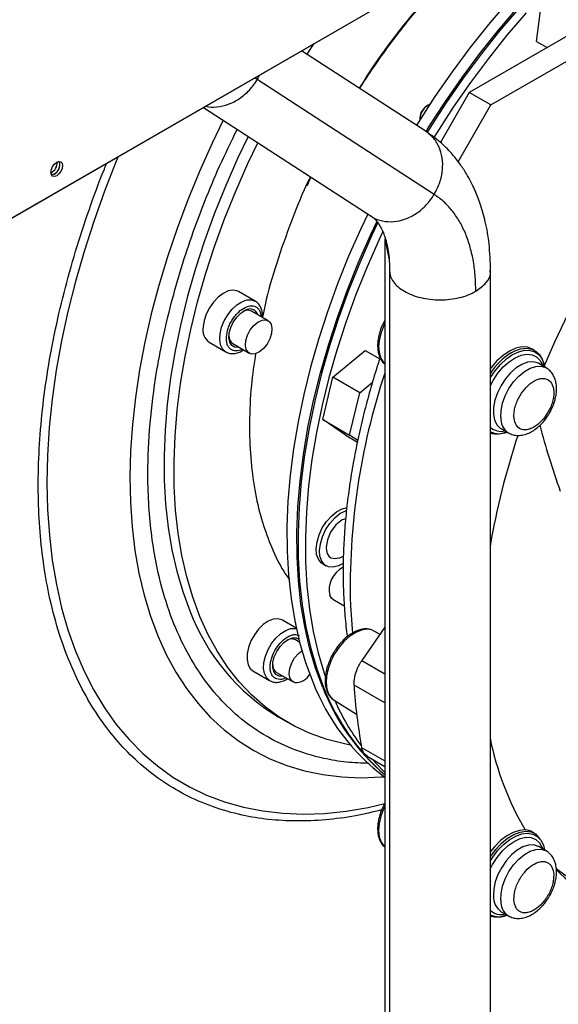
# Model space of a CAD drawing. Extents: x 5 to 297, y -3 to 205.
# Drawn here: x 94 to 98, y 62 to 69 of the extents above; entities that cross this region are included whole.
import ezdxf

# ---------------------------------------------------------------- set-up
doc = ezdxf.new("R2010")
doc.units = 0
doc.layers.get('0').update_dxf_attribs({"linetype": 'CONTINUOUS'})

msp = doc.modelspace()

# ---------------------------------------------------------------- linework, layer by layer
at = {"color": 7, "linetype": 'CONTINUOUS'}
for p, q in [((89.387, 64.5157), (117.5327, 80.7639)), ((89.4002, 64.5241), (117.5194, 80.757)), ((102.549, 71.1303), (97.1487, 68.0127)), ((97.3019, 67.9243), (102.7022, 71.0418)), ((97.6262, 68.3761), (97.663, 68.6659)), ((97.6262, 68.3761), (97.7022, 68.3323)), ((96.8414, 67.7364), (95.9584, 68.3093)), ((95.9974, 68.2842), (96.0465, 68.3609)), ((96.8997, 67.2895), (95.6438, 68.1044)), ((97.1487, 68.0127), (96.944, 67.6582)), ((97.3019, 67.9243), (97.1487, 68.0127)), ((95.2617, 67.9071), (96.4512, 67.1353)), ((96.8567, 67.9225), (96.8449, 67.9157)), ((97.0694, 67.5216), (97.3019, 67.9243)), ((96.7978, 67.834), (96.7978, 67.8204)), ((96.549, 66.9741), (96.5794, 66.826)), ((96.549, 66.9741), (96.549, 60.738)), ((95.6283, 66.5326), (95.5104, 66.6006)), ((95.7204, 66.3928), (95.6026, 66.4608)), ((95.3021, 66.2398), (95.42, 66.1717)), ((95.4692, 66.2299), (95.5871, 66.1618)), ((96.1796, 65.9908), (96.4095, 66.1821)), ((96.4095, 66.1821), (96.5128, 66.1224)), ((97.6135, 66.1815), (97.5967, 66.1912)), ((97.693, 66.0586), (97.6414, 66.0884)), ((96.1085, 65.6906), (96.1796, 65.9908)), ((96.3705, 65.8806), (96.1796, 65.9908)), ((96.3705, 65.8806), (96.4613, 65.9561)), ((96.2994, 65.5804), (96.3705, 65.8806)), ((96.2674, 65.5817), (96.1085, 65.6906)), ((96.1085, 65.6906), (96.2994, 65.5804)), ((96.2674, 65.5817), (96.3544, 65.5314)), ((96.3564, 65.5413), (96.2994, 65.5804)), ((97.3748, 65.6265), (97.4264, 65.5967)), ((96.1084, 64.6665), (96.132, 64.6529)), ((96.2013, 64.7036), (96.2185, 64.7093)), ((96.1791, 64.4153), (96.2614, 64.3678)), ((95.8218, 64.2669), (95.8186, 64.2686)), ((95.9206, 64.2098), (95.8218, 64.2669)), ((96.549, 64.218), (96.3866, 63.9803)), ((96.4564, 64.1975), (96.5138, 64.1665)), ((95.9447, 64.1093), (95.9139, 64.1271)), ((95.6134, 63.906), (95.7313, 63.838)), ((95.7806, 63.8961), (95.8984, 63.8281)), ((96.1859, 63.7007), (96.1889, 63.6987)), ((96.1889, 63.6987), (96.3487, 63.5995)), ((95.7929, 63.58), (95.8636, 63.5391)), ((96.424, 63.3009), (96.549, 63.2288)), ((97.6135, 62.7521), (97.5967, 62.7617)), ((97.6135, 62.7521), (97.6211, 62.7472)), ((97.693, 62.6292), (97.6414, 62.659)), ((97.3748, 62.1971), (97.4264, 62.1673))]:
    msp.add_line(p, q, dxfattribs=at)
at = {"color": 8, "linetype": 'CONTINUOUS'}
for p, q in [((95.6438, 68.1044), (95.6241, 68.1171)), ((95.6438, 68.1044), (95.6589, 68.1372)), ((97.2992, 65.9886), (97.3319, 66.0373)), ((96.3866, 63.9803), (96.549, 63.8865)), ((96.549, 63.6792), (96.3307, 63.8052)), ((96.3846, 63.3635), (96.549, 63.2686))]:
    msp.add_line(p, q, dxfattribs=at)
at = {"color": 7, "linetype": 'CONTINUOUS', "flags": 128}
for points in [[(99.8747, 68.7938), (99.7261, 68.6954), (99.5709, 68.5828), (99.4171, 68.4608), (99.2652, 68.33), (99.1156, 68.1906), (98.9688, 68.0433), (98.8253, 67.8883), (98.6856, 67.7263), (98.5501, 67.5577), (98.4192, 67.3831), (98.2934, 67.2031), (98.173, 67.0181), (98.0585, 66.8289), (97.9502, 66.636), (97.8484, 66.44), (97.7535, 66.2415), (97.6792, 66.073)], [(97.4206, 68.6551), (97.285, 68.496), (97.1534, 68.3307), (97.0264, 68.1597), (96.9041, 67.9836), (96.7871, 67.8029), (96.7733, 67.7807)], [(96.8417, 67.7361), (96.8578, 67.7621), (96.9748, 67.9428), (97.0971, 68.1189), (97.2241, 68.2898), (97.3557, 68.4552), (97.4913, 68.6143)], [(97.4995, 68.6096), (97.3639, 68.4504), (97.2324, 68.2851), (97.1053, 68.1141), (96.9831, 67.938), (96.8661, 67.7573), (96.8493, 67.7303)], [(97.5514, 68.5796), (97.4158, 68.4205), (97.2842, 68.2551), (97.1572, 68.0842), (97.0349, 67.9081), (96.9179, 67.7274), (96.8973, 67.6941)], [(95.5783, 67.7007), (95.506, 67.5486), (95.4201, 67.3534), (95.3413, 67.1569), (95.2697, 66.96), (95.2058, 66.763), (95.1495, 66.5667), (95.1011, 66.3716), (95.0608, 66.1784), (95.0287, 65.9875), (95.0048, 65.7997), (94.9893, 65.6154), (94.9821, 65.4352), (94.9834, 65.2597), (94.993, 65.0894), (95.0111, 64.9248), (95.0374, 64.7664), (95.0721, 64.6147), (95.1148, 64.4702), (95.1655, 64.3333)], [(95.2363, 64.2925), (95.1855, 64.4294), (95.1428, 64.5739), (95.1082, 64.7256), (95.0818, 64.884), (95.0638, 65.0485), (95.0541, 65.2189), (95.0528, 65.3944), (95.06, 65.5745), (95.0755, 65.7588), (95.0994, 65.9467), (95.1315, 66.1375), (95.1718, 66.3308), (95.2202, 66.5259), (95.2765, 66.7222), (95.3405, 66.9191), (95.412, 67.1161), (95.4908, 67.3125), (95.5768, 67.5078), (95.6471, 67.656)], [(94.2203, 67.4224), (94.2045, 67.4169), (94.1911, 67.4195), (94.1822, 67.4298), (94.179, 67.4462), (94.1822, 67.4662), (94.1911, 67.4868), (94.2045, 67.5049), (94.2203, 67.5176), (94.2361, 67.5231), (94.2494, 67.5205), (94.2584, 67.5102), (94.2615, 67.4938), (94.2584, 67.4738), (94.2494, 67.4532), (94.2361, 67.4351), (94.2203, 67.4224)], [(94.2014, 67.4332), (94.1856, 67.4278), (94.1833, 67.4276)], [(96.4273, 67.1497), (96.3781, 67.0452), (96.2922, 66.8499), (96.2134, 66.6535), (96.1418, 66.4565), (96.0779, 66.2596), (96.0216, 66.0632), (95.9732, 65.8682), (95.9329, 65.6749), (95.9008, 65.4841), (95.8769, 65.2962), (95.8614, 65.1119), (95.8542, 64.9317), (95.8555, 64.7562), (95.8651, 64.5859), (95.8832, 64.4213), (95.9095, 64.2629), (95.9442, 64.1113), (95.9869, 63.9668), (96.0376, 63.8298)], [(96.1084, 63.789), (96.0576, 63.9259), (96.0149, 64.0704), (95.9803, 64.2221), (95.9539, 64.3805), (95.9359, 64.5451), (95.9262, 64.7154), (95.9249, 64.8909), (95.9321, 65.0711), (95.9476, 65.2554), (95.9715, 65.4432), (96.0036, 65.6341), (96.0439, 65.8273), (96.0923, 66.0224), (96.1486, 66.2187), (96.2126, 66.4157), (96.2841, 66.6127), (96.3629, 66.8091), (96.4489, 67.0044), (96.4913, 67.0949)], [(96.4976, 67.0861), (96.4571, 66.9996), (96.3712, 66.8043), (96.2923, 66.6079), (96.2208, 66.4109), (96.1568, 66.214), (96.1005, 66.0177), (96.0522, 65.8226), (96.0119, 65.6293), (95.9797, 65.4385), (95.9559, 65.2506), (95.9403, 65.0663), (95.9332, 64.8861), (95.9344, 64.7106), (95.9441, 64.5403), (95.9621, 64.3757), (95.9885, 64.2174), (96.0231, 64.0657), (96.0659, 63.9212), (96.1166, 63.7842)], [(96.5332, 67.0218), (96.509, 66.9697), (96.423, 66.7744), (96.3442, 66.578), (96.2727, 66.381), (96.2087, 66.184), (96.1524, 65.9877), (96.104, 65.7926), (96.0637, 65.5994), (96.0316, 65.4085), (96.0077, 65.2207), (95.9922, 65.0364), (95.985, 64.8562), (95.9863, 64.6807), (95.996, 64.5104), (96.014, 64.3458), (96.0404, 64.1874), (96.075, 64.0358), (96.1177, 63.8912), (96.1254, 63.8686)], [(95.5104, 66.6006), (95.4996, 66.6057), (95.4697, 66.6103), (95.436, 66.6039), (95.4006, 66.5869), (95.3655, 66.5601), (95.3328, 66.5253), (95.3044, 66.4843), (95.2819, 66.4395), (95.2666, 66.3937), (95.2595, 66.3494)], [(95.5154, 66.2032), (95.5095, 66.2022), (95.4832, 66.2041), (95.4621, 66.2168), (95.4479, 66.2394), (95.4418, 66.27), (95.4443, 66.3062), (95.4552, 66.345), (95.4735, 66.3833), (95.4979, 66.4179), (95.5263, 66.4461), (95.5564, 66.4656)], [(95.5596, 66.2173), (95.5627, 66.2529), (95.5747, 66.291), (95.5944, 66.3277), (95.62, 66.3594), (95.6488, 66.3832), (95.6782, 66.3966), (95.7051, 66.3983), (95.727, 66.3881), (95.7418, 66.3671), (95.7479, 66.3374)], [(95.7479, 66.3374), (95.7448, 66.3017), (95.7328, 66.2637), (95.7131, 66.2269), (95.6875, 66.1952), (95.6587, 66.1714), (95.6294, 66.1581), (95.6024, 66.1564), (95.5805, 66.1665), (95.5657, 66.1875), (95.5596, 66.2173)], [(97.5967, 66.1912), (97.5622, 66.2042), (97.5223, 66.2062), (97.4789, 66.197), (97.4337, 66.1768), (97.3884, 66.1463), (97.3446, 66.1068), (97.304, 66.0597), (97.298, 66.0517)], [(97.4502, 66.1669), (97.4681, 66.1762), (97.5122, 66.1921), (97.5539, 66.1971), (97.5917, 66.1912), (97.6243, 66.1745), (97.6504, 66.1476), (97.6692, 66.1115), (97.68, 66.0674), (97.6802, 66.0661)], [(96.1084, 64.6665), (96.0983, 64.6735), (96.0776, 64.6989), (96.0652, 64.7336), (96.0619, 64.7758), (96.0678, 64.823), (96.0826, 64.8724), (96.1055, 64.9212), (96.135, 64.9665), (96.1696, 65.0057), (96.2071, 65.0365), (96.2454, 65.0571), (96.2824, 65.0663)], [(96.1831, 64.6429), (96.1497, 64.6455), (96.1219, 64.6599), (96.1012, 64.6853), (96.0888, 64.72), (96.0855, 64.7622), (96.0914, 64.8094), (96.1062, 64.8588), (96.1291, 64.9076), (96.1586, 64.9529), (96.1932, 64.9921), (96.2307, 65.0229), (96.269, 65.0435), (96.2775, 65.0466)], [(96.2713, 64.9865), (96.2467, 64.9783), (96.2242, 64.9632), (96.202, 64.9429), (96.1817, 64.9186), (96.1644, 64.8919), (96.1412, 64.8381), (96.1326, 64.7857), (96.1344, 64.7608), (96.1409, 64.739), (96.1518, 64.7218), (96.1663, 64.7101), (96.2013, 64.7036), (96.2013, 64.7036)], [(96.2543, 64.6701), (96.22, 64.6521), (96.1831, 64.6429)], [(96.1791, 64.4153), (96.1725, 64.42), (96.1577, 64.441)], [(96.3057, 63.3796), (96.2626, 63.3879), (96.1389, 63.4197), (96.0203, 63.4622), (95.9071, 63.5151), (95.7998, 63.5785), (95.6986, 63.652), (95.6039, 63.7355), (95.5159, 63.8287), (95.4349, 63.9313), (95.3611, 64.0431), (95.2949, 64.1636), (95.2363, 64.2925)], [(95.8186, 64.2686), (95.79, 64.2764), (95.7572, 64.2732), (95.7221, 64.2591), (95.6867, 64.235), (95.6531, 64.2022), (95.6233, 64.1627), (95.599, 64.1188), (95.5815, 64.073), (95.572, 64.028), (95.5709, 63.9864), (95.5783, 63.9506), (95.5939, 63.9227), (95.6134, 63.906)], [(95.7818, 64.0442), (95.8054, 64.0796), (95.8334, 64.1089), (95.8634, 64.1297), (95.8931, 64.1405), (95.92, 64.1402), (95.939, 64.1314)], [(95.8267, 63.8695), (95.8249, 63.8691), (95.798, 63.8694), (95.776, 63.8806), (95.7608, 63.9019), (95.7535, 63.9315), (95.7547, 63.9671), (95.7644, 64.0057), (95.7818, 64.0442)], [(95.9102, 63.8234), (95.8892, 63.8351), (95.8756, 63.8575), (95.8708, 63.8883), (95.8752, 63.9246), (95.8884, 63.9626), (95.9091, 63.9989), (95.9353, 64.0297), (95.961, 64.05)], [(96.4542, 63.2835), (96.5361, 63.1974), (96.549, 63.185)], [(96.549, 62.9451), (96.5408, 62.9277), (96.521, 62.8746), (96.509, 62.8222), (96.5052, 62.7727), (96.5098, 62.7282), (96.5227, 62.6905), (96.5433, 62.6612), (96.549, 62.6558)], [(97.5459, 62.777), (97.5043, 62.7742), (97.46, 62.7603), (97.4146, 62.7357), (97.3697, 62.7013), (97.3271, 62.6584), (97.2991, 62.6238)], [(97.6561, 62.7051), (97.6742, 62.6696), (97.6833, 62.6348)], [(97.7629, 62.5052), (97.8369, 62.4515), (97.9115, 62.4051)]]:
    msp.add_lwpolyline(points, dxfattribs=at)
at = {"color": 8, "linetype": 'CONTINUOUS', "flags": 128}
for points in [[(95.4015, 67.8156), (95.3234, 67.6538), (95.2333, 67.4531), (95.1501, 67.2511), (95.0741, 67.0483), (95.0055, 66.8454), (94.9444, 66.6429), (94.8911, 66.4414), (94.8456, 66.2414), (94.8081, 66.0435), (94.7788, 65.8483), (94.7576, 65.6562), (94.7447, 65.4679), (94.74, 65.2838), (94.7437, 65.1045), (94.7556, 64.9304), (94.7758, 64.7621), (94.8042, 64.6), (94.8407, 64.4445), (94.8853, 64.2962), (94.9377, 64.1553), (94.9979, 64.0224), (95.0656, 63.8977), (95.1408, 63.7817), (95.2231, 63.6746), (95.3123, 63.5768), (95.4083, 63.4885), (95.5107, 63.4099), (95.6193, 63.3413), (95.7337, 63.2829), (95.8536, 63.2349), (95.9788, 63.1973), (96.1087, 63.1703), (96.2432, 63.1539), (96.3817, 63.1482), (96.524, 63.1533), (96.545, 63.1549)], [(94.6555, 67.5579), (94.6421, 67.5254), (94.5587, 67.3119), (94.4826, 67.098), (94.414, 66.8842), (94.353, 66.6711), (94.2998, 66.4591), (94.2547, 66.2489), (94.2175, 66.041), (94.1886, 65.8359), (94.1678, 65.634), (94.1554, 65.436), (94.1513, 65.2424), (94.1555, 65.0535), (94.168, 64.8699), (94.1888, 64.6921), (94.2179, 64.5204), (94.2551, 64.3554), (94.3003, 64.1975), (94.3536, 64.047), (94.4146, 63.9043), (94.4833, 63.7698), (94.5595, 63.6439), (94.643, 63.5268), (94.7336, 63.4188), (94.831, 63.3203), (94.9351, 63.2314), (95.0455, 63.1524), (95.1619, 63.0836), (95.2842, 63.0249), (95.4119, 62.9767), (95.5448, 62.939), (95.6824, 62.912), (95.8246, 62.8956), (95.9708, 62.89), (96.1207, 62.8951), (96.2741, 62.911), (96.4303, 62.9376), (96.5483, 62.9643)], [(95.4191, 66.1722), (95.4191, 66.1722), (95.3974, 66.1922), (95.3831, 66.2215), (95.377, 66.2583), (95.3794, 66.3006), (95.3903, 66.3459), (95.4089, 66.3916), (95.4342, 66.435), (95.4647, 66.4736), (95.4987, 66.5051), (95.5342, 66.5277), (95.5691, 66.5401), (95.6013, 66.5416), (95.629, 66.5321)], [(96.549, 66.3746), (96.547, 66.3705), (96.5251, 66.317), (96.511, 66.2635), (96.5053, 66.2126), (96.5082, 66.1662), (96.5196, 66.1266), (96.5391, 66.0952), (96.549, 66.0853)], [(97.3319, 66.0373), (97.3706, 66.0829), (97.4125, 66.1216), (97.456, 66.1517), (97.4995, 66.1723), (97.5415, 66.1825), (97.5804, 66.1821), (97.6149, 66.171), (97.6436, 66.1496), (97.6656, 66.1187), (97.6801, 66.0795), (97.6833, 66.0643)], [(97.3517, 66.0198), (97.3899, 66.0645), (97.4313, 66.1017), (97.4741, 66.1298), (97.5166, 66.1478), (97.5571, 66.1548), (97.594, 66.1507), (97.6256, 66.1355), (97.6508, 66.1098), (97.6685, 66.0749), (97.6693, 66.0723)], [(97.3714, 65.7076), (97.3737, 65.7559), (97.3847, 65.8076), (97.4038, 65.8602), (97.4303, 65.9113), (97.4628, 65.9585), (97.4998, 65.9996), (97.5397, 66.0326), (97.5805, 66.0561), (97.6203, 66.0688), (97.6572, 66.0703), (97.6896, 66.0605), (97.6931, 66.0586)], [(97.6414, 66.0884), (97.633, 66.0927), (97.5997, 66.1007), (97.5621, 66.0973), (97.522, 66.0827), (97.4813, 66.0575), (97.4418, 66.0231), (97.4054, 65.9808)], [(97.2991, 65.9333), (97.3183, 65.9694), (97.3517, 66.0198)], [(97.4054, 65.9808), (97.3738, 65.9328), (97.3485, 65.8813), (97.3306, 65.8287), (97.3211, 65.7774), (97.3203, 65.7298), (97.3282, 65.6882), (97.3446, 65.6546), (97.3687, 65.6304), (97.3748, 65.6265)], [(96.3054, 64.3716), (96.3176, 64.2022), (96.3203, 64.1751)], [(95.7305, 63.8385), (95.7304, 63.8385), (95.7088, 63.8585), (95.6945, 63.8877), (95.6883, 63.9246), (95.6908, 63.9669), (95.7016, 64.0122), (95.7202, 64.0579), (95.7455, 64.1013), (95.7761, 64.1398), (95.8101, 64.1713), (95.8455, 64.1939), (95.8804, 64.2064), (95.9127, 64.2079), (95.9214, 64.2062)], [(96.4564, 64.1975), (96.4215, 64.2024), (96.3828, 64.1964), (96.3421, 64.1798), (96.3011, 64.1533), (96.2613, 64.1179), (96.2247, 64.0752), (96.1926, 64.0269), (96.1664, 63.9752), (96.1472, 63.9221), (96.1358, 63.8698), (96.1328, 63.8207), (96.1381, 63.7767), (96.1517, 63.7397), (96.1729, 63.7112), (96.1859, 63.7007)], [(97.2969, 62.5868), (97.299, 62.5899), (97.336, 62.6396), (97.377, 62.683), (97.4205, 62.7186), (97.465, 62.7452), (97.5087, 62.7617), (97.5503, 62.7677), (97.5882, 62.7628), (97.6135, 62.7521)], [(97.297, 62.4993), (97.3133, 62.5312), (97.3458, 62.5823), (97.3833, 62.628), (97.4242, 62.6666), (97.4669, 62.6963), (97.5096, 62.7161), (97.5506, 62.725), (97.5882, 62.7227), (97.6208, 62.7093), (97.6471, 62.6853), (97.6661, 62.6518), (97.6693, 62.6429)], [(97.2974, 62.5562), (97.315, 62.5841), (97.3518, 62.6326), (97.3923, 62.6747), (97.4352, 62.709), (97.4789, 62.7343), (97.5218, 62.7495), (97.5624, 62.7541), (97.5991, 62.7481), (97.6307, 62.7315), (97.6561, 62.7051)], [(97.6414, 62.659), (97.638, 62.6608), (97.6056, 62.6707), (97.5686, 62.6692), (97.5288, 62.6564), (97.488, 62.633), (97.4482, 62.5999), (97.4112, 62.5588), (97.3787, 62.5117), (97.3522, 62.4605), (97.3331, 62.4079), (97.3221, 62.3562), (97.3198, 62.3079)], [(97.3714, 62.2781), (97.3737, 62.3264), (97.3847, 62.3781), (97.4038, 62.4307), (97.4303, 62.4818), (97.4628, 62.529), (97.4998, 62.5701), (97.5397, 62.6031), (97.5805, 62.6266), (97.6203, 62.6394), (97.6572, 62.6409), (97.6896, 62.631), (97.6931, 62.6292)]]:
    msp.add_lwpolyline(points, dxfattribs=at)
at = {"color": 7, "linetype": 'CONTINUOUS'}
for centre, radius, start, end in [((96.9193, 67.8176), 0.1216, 115.60206, 178.6835), ((96.8976, 67.8308), 0.0999, 121.83841, 178.16696), ((94.1402, 67.5162), 0.0835, 297.79067, 2.2147), ((94.1685, 67.4999), 0.0737, 281.52215, 18.48322), ((94.1675, 67.4998), 0.0747, 296.98809, 18.28484), ((95.5754, 66.4016), 0.0652, 65.35096, 121.23196), ((95.5907, 66.4151), 0.0611, 18.20365, 124.15278), ((95.367, 66.3281), 0.1096, 168.79199, 233.72215), ((95.5052, 66.2821), 0.0634, 177.93939, 235.48836), ((102.7007, 63.8565), 5.4849, 161.70316, 170.21642), ((97.3449, 65.7525), 0.1634, 252.96764, 294.82983), ((96.3395, 64.4792), 0.1857, 117.64004, 191.86115), ((96.569, 64.8642), 1.5005, 200.72183, 238.85488), ((95.8867, 64.0679), 0.0652, 65.35189, 121.24006), ((95.8165, 63.9484), 0.0634, 177.93349, 235.48778), ((95.9141, 63.942), 0.1187, 268.11693, 329.89054), ((97.466, 64.3755), 1.529, 200.90797, 233.15039), ((97.5841, 64.3661), 1.5845, 201.35812, 229.21495), ((97.5949, 64.3627), 1.5874, 201.37103, 228.78847), ((99.8363, 64.0089), 3.5116, 183.32504, 190.59094), ((97.7498, 64.3871), 1.7028, 203.95319, 216.61891), ((99.3309, 63.8346), 2.0748, 191.23055, 210.64679), ((97.538, 62.6583), 0.1189, 60.42969, 86.2103), ((98.7068, 63.4291), 1.326, 224.61206, 254.37177), ((97.3448, 62.3226), 0.1631, 253.4086, 294.91347)]:
    msp.add_arc(centre, radius, start, end, dxfattribs=at)
at = {"color": 8, "linetype": 'CONTINUOUS'}
for centre, radius, start, end in [((97.6886, 65.7711), 0.4621, 121.06066, 147.94311), ((101.0936, 64.5062), 4.7901, 161.57685, 181.61006), ((97.4967, 65.7006), 0.1254, 176.81482, 235.74015), ((97.3746, 65.7232), 0.1162, 228.3491, 283.999), ((97.3587, 65.7349), 0.1446, 245.17269, 293.63139), ((97.4449, 62.3009), 0.1253, 176.79497, 235.96921), ((97.4967, 62.2711), 0.1254, 176.81482, 235.74015), ((97.3732, 62.2883), 0.1113, 226.22898, 285.33552), ((97.3587, 62.304), 0.1434, 244.37671, 293.81928)]:
    msp.add_arc(centre, radius, start, end, dxfattribs=at)
at = {"color": 7, "linetype": 'CONTINUOUS'}
msp.add_ellipse((104.0148, 63.356), major_axis=(6.0824, -4.6079), ratio=0.496183, start_param=3.702799, end_param=3.7945, dxfattribs=at)
at = {"color": 8, "linetype": 'CONTINUOUS'}
for points, knots in [([(97.0398, 68.8943), (97.0337, 68.8884), (96.964, 68.8217), (96.8343, 68.6767), (96.6522, 68.4571), (96.4945, 68.2446), (96.4038, 68.1019), (96.367, 68.0442)], [0, 0, 0, 0, 0.024498, 0.279736, 0.543566, 0.815234, 1, 1, 1, 1]), ([(95.2768, 67.9166), (95.2771, 67.9165), (95.3014, 67.9072), (95.3576, 67.9094), (95.4395, 67.926), (95.5189, 67.9675), (95.5904, 68.0269), (95.626, 68.0786), (95.6438, 68.1044)], [0, 0, 0, 0, 0.002729, 0.202181, 0.401634, 0.601089, 0.800544, 1, 1, 1, 1]), ([(96.4369, 63.25), (96.3835, 63.252), (96.2735, 63.256), (96.0894, 63.2871), (95.8897, 63.3474), (95.6875, 63.4479), (95.5092, 63.5763), (95.3532, 63.7303), (95.2169, 63.9108), (95.0992, 64.1211), (95.0019, 64.3634), (94.9366, 64.6056), (94.8965, 64.8363), (94.8745, 65.0466), (94.864, 65.3047), (94.8745, 65.6153), (94.9122, 65.94), (94.9649, 66.2313), (95.0231, 66.484), (95.0939, 66.7377), (95.1764, 66.9907), (95.2703, 67.2413), (95.3758, 67.496), (95.4587, 67.6643), (95.5016, 67.7514)], [0, 0, 0, 0, 0.035456, 0.073167, 0.128577, 0.182614, 0.235093, 0.285862, 0.336632, 0.38911, 0.443148, 0.498557, 0.536266, 0.574285, 0.612592, 0.670654, 0.729026, 0.767946, 0.806774, 0.845489, 0.883794, 0.921813, 0.959524, 1, 1, 1, 1]), ([(96.8997, 67.2895), (96.9141, 67.3173), (96.9429, 67.3728), (96.9613, 67.4631), (96.9596, 67.5509), (96.9358, 67.6305), (96.896, 67.6951), (96.8578, 67.7225), (96.8404, 67.735)], [0, 0, 0, 0, 0.171315, 0.34263, 0.513944, 0.685257, 0.856569, 1, 1, 1, 1]), ([(96.526, 62.9191), (96.4642, 62.9043), (96.3291, 62.8719), (96.1272, 62.8464), (95.921, 62.8375), (95.7236, 62.849), (95.5239, 62.8813), (95.3252, 62.9382), (95.1315, 63.0227), (94.9549, 63.1292), (94.796, 63.2554), (94.6536, 63.4002), (94.5257, 63.5647), (94.4113, 63.7511), (94.3113, 63.9611), (94.2275, 64.1942), (94.1654, 64.4357), (94.1228, 64.6805), (94.0973, 64.9243), (94.0869, 65.1804), (94.092, 65.4476), (94.113, 65.7243), (94.1497, 66.0082), (94.202, 66.2977), (94.2696, 66.5906), (94.3514, 66.8847), (94.4481, 67.1779), (94.5236, 67.3872), (94.5704, 67.4979), (94.5764, 67.5123)], [0, 0, 0, 0, 0.031347, 0.06858, 0.105422, 0.141988, 0.178255, 0.220891, 0.26274, 0.303727, 0.343782, 0.382846, 0.421911, 0.461967, 0.502954, 0.544803, 0.587437, 0.623707, 0.660272, 0.697113, 0.734347, 0.771691, 0.809123, 0.846557, 0.883901, 0.921134, 0.957976, 0.994541, 1, 1, 1, 1]), ([(96.0207, 67.4146), (96.0175, 67.4081), (95.9662, 67.3051), (95.8838, 67.0998), (95.7788, 66.8025), (95.7116, 66.5732), (95.6864, 66.4465), (95.6806, 66.4171)], [0, 0, 0, 0, 0.019709, 0.315412, 0.612696, 0.909981, 1, 1, 1, 1]), ([(96.4522, 67.1366), (96.4554, 67.1339), (96.478, 67.1147), (96.5332, 67.0986), (96.6126, 67.0925), (96.6957, 67.1116), (96.7747, 67.1525), (96.8463, 67.2121), (96.8819, 67.2637), (96.8997, 67.2895)], [0, 0, 0, 0, 0.0264075, 0.1886712, 0.3509353, 0.5132002, 0.675466, 0.8377327, 1, 1, 1, 1]), ([(96.5829, 66.7477), (96.5842, 66.7341), (96.5869, 66.7071), (96.6082, 66.668), (96.6413, 66.632), (96.6862, 66.6005), (96.7409, 66.5746), (96.8032, 66.5553), (96.8709, 66.5435), (96.9412, 66.5395), (97.0116, 66.5435), (97.0791, 66.5554), (97.142, 66.5743), (97.1771, 66.5924), (97.1946, 66.6014)], [0, 0, 0, 0, 0.083332, 0.166665, 0.25, 0.333333, 0.416665, 0.5, 0.583333, 0.666665, 0.75, 0.833334, 0.916666, 1, 1, 1, 1]), ([(97.1946, 66.6014), (97.2205, 66.6202), (97.2723, 66.6578), (97.3029, 66.7121), (97.2967, 66.7417), (97.2955, 66.7475)], [0, 0, 0, 0, 0.446193, 0.892385, 1, 1, 1, 1]), ([(95.4244, 66.2791), (95.4273, 66.2985), (95.4318, 66.3284), (95.4495, 66.3704), (95.4671, 66.4018), (95.4882, 66.4306), (95.5181, 66.4623), (95.5581, 66.4904), (95.5969, 66.5003), (95.6243, 66.4962), (95.6428, 66.4865), (95.6569, 66.4703), (95.6676, 66.4501), (95.6683, 66.4317), (95.6686, 66.4227)], [0, 0, 0, 0, 0.127191, 0.19566, 0.265583, 0.335505, 0.403974, 0.531165, 0.658356, 0.726825, 0.796748, 0.86667, 0.935139, 1, 1, 1, 1]), ([(96.549, 60.8894), (96.5169, 60.8766), (96.3696, 60.8179), (96.1119, 60.7433), (95.7784, 60.6673), (95.4547, 60.6244), (95.1423, 60.6115), (94.8431, 60.6287), (94.559, 60.6747), (94.2913, 60.7483), (94.0408, 60.8477), (93.8086, 60.9711), (93.5951, 61.1163), (93.4004, 61.2812), (93.2226, 61.4656), (93.06, 61.6707), (92.9117, 61.8983), (92.7776, 62.1508), (92.6594, 62.4283), (92.5589, 62.7304), (92.4776, 63.0561), (92.4171, 63.4044), (92.3784, 63.7738), (92.3627, 64.162), (92.3705, 64.5669), (92.4023, 64.9862), (92.4576, 65.4164), (92.5383, 65.8552), (92.6114, 66.189), (92.6645, 66.3766), (92.6754, 66.4148)], [0, 0, 0, 0, 0.011038, 0.050549, 0.089967, 0.129269, 0.168156, 0.206753, 0.245037, 0.282541, 0.319592, 0.35617, 0.39169, 0.426641, 0.461006, 0.49537, 0.530321, 0.565843, 0.602419, 0.63947, 0.676976, 0.715258, 0.753855, 0.792743, 0.832044, 0.871462, 0.910975, 0.950486, 0.989904, 1, 1, 1, 1]), ([(95.5377, 66.1904), (95.5376, 66.1903), (95.5222, 66.1795), (95.4985, 66.1776), (95.471, 66.1807), (95.4526, 66.1906), (95.4383, 66.2066), (95.4253, 66.2338), (95.4247, 66.2612), (95.4244, 66.2791)], [0, 0, 0, 0, 0.000802, 0.240067, 0.368867, 0.500401, 0.631935, 0.760735, 1, 1, 1, 1]), ([(95.6318, 66.1608), (95.6208, 66.0849), (95.5964, 65.9165), (95.5855, 65.6688), (95.5934, 65.4205), (95.6228, 65.1928), (95.6691, 64.9855), (95.7146, 64.8635), (95.737, 64.8035)], [0, 0, 0, 0, 0.146888, 0.326088, 0.501649, 0.672864, 0.839139, 1, 1, 1, 1]), ([(95.737, 64.8035), (95.7624, 64.7451), (95.8016, 64.6553), (95.8537, 64.5802), (95.872, 64.554)], [0, 0, 0, 0, 0.649745, 1, 1, 1, 1]), ([(95.8483, 63.857), (95.8446, 63.8551), (95.8326, 63.8488), (95.8058, 63.8427), (95.7866, 63.8482), (95.7742, 63.8518)], [0, 0, 0, 0, 0.134223, 0.4371923, 1, 1, 1, 1])]:
    msp.add_open_spline(points, degree=3, knots=knots, dxfattribs=at)
at = {"color": 7, "linetype": 'CONTINUOUS'}
for points, knots in [([(96.3706, 68.0418), (96.3758, 68.0499), (96.4032, 68.0933), (96.4555, 68.172), (96.53, 68.2792), (96.6107, 68.3892), (96.6978, 68.501), (96.7637, 68.5824), (96.8011, 68.6251), (96.8069, 68.6318)], [0, 0, 0, 0, 0.038748, 0.207177, 0.38158, 0.568257, 0.762677, 0.963007, 1, 1, 1, 1]), ([(97.2996, 66.7477), (97.2975, 66.8118), (97.2938, 66.9321), (97.2659, 67.0898), (97.23, 67.2177), (97.1937, 67.31), (97.1599, 67.3803), (97.1257, 67.4416), (97.0802, 67.5107), (97.0192, 67.5866), (96.9403, 67.6662), (96.8757, 67.712), (96.8414, 67.7364)], [0, 0, 0, 0, 0.154416, 0.290061, 0.406331, 0.502753, 0.556407, 0.617008, 0.691564, 0.780211, 0.883031, 1, 1, 1, 1]), ([(95.9987, 67.3515), (96.0066, 67.3699), (96.0152, 67.3899), (96.0247, 67.4097), (96.0255, 67.4114)], [0, 0, 0, 0, 0.914295, 1, 1, 1, 1]), ([(96.4512, 67.1353), (96.4624, 67.1268), (96.4827, 67.1114), (96.5078, 67.0782), (96.5271, 67.0438), (96.5402, 67.0135), (96.5484, 66.9904), (96.5547, 66.9706), (96.5624, 66.9426), (96.5716, 66.8991), (96.5807, 66.834), (96.5821, 66.7787), (96.5829, 66.7476)], [0, 0, 0, 0, 0.187733, 0.33852, 0.451977, 0.536784, 0.582666, 0.619946, 0.669595, 0.749027, 0.858864, 1, 1, 1, 1]), ([(96.5829, 66.7476), (96.5829, 65.8067), (96.5829, 63.7273), (96.5829, 61.6492), (96.5829, 60.5115)], [0, 0, 0, 0, 0.452479, 1, 1, 1, 1]), ([(97.2996, 60.5115), (97.2996, 61.4519), (97.2996, 63.5302), (97.2996, 65.6093), (97.2996, 66.7476)], [0, 0, 0, 0, 0.4524793, 1, 1, 1, 1]), ([(95.6806, 66.4171), (95.6808, 66.4218), (95.6816, 66.4366), (95.6782, 66.46), (95.67, 66.4869), (95.6554, 66.5102), (95.6412, 66.5259), (95.6308, 66.5305), (95.6289, 66.5313)], [0, 0, 0, 0, 0.095177, 0.300893, 0.511693, 0.727252, 0.950856, 1, 1, 1, 1]), ([(96.549, 66.3965), (96.5423, 66.384), (96.5321, 66.3649), (96.52, 66.3339), (96.5103, 66.3043), (96.5023, 66.2698), (96.4978, 66.2348), (96.4975, 66.2002), (96.5017, 66.1672), (96.5108, 66.1363), (96.5259, 66.1093), (96.539, 66.0918), (96.5483, 66.0859), (96.549, 66.0855)], [0, 0, 0, 0, 0.107554, 0.164012, 0.256778, 0.351513, 0.451697, 0.554793, 0.660173, 0.767508, 0.87707, 0.990168, 1, 1, 1, 1]), ([(95.4193, 66.173), (95.4265, 66.1691), (95.4424, 66.1605), (95.4714, 66.1578), (95.5021, 66.1627), (95.5277, 66.1723), (95.5423, 66.1817), (95.5472, 66.1849)], [0, 0, 0, 0, 0.188854, 0.4218, 0.65776, 0.885208, 1, 1, 1, 1]), ([(96.5154, 66.1303), (96.5101, 66.1144), (96.4864, 66.0441), (96.4494, 65.9189), (96.4047, 65.7546), (96.3655, 65.5898), (96.3317, 65.425), (96.3036, 65.2608), (96.2814, 65.0976), (96.2653, 64.9361), (96.2553, 64.7766), (96.2517, 64.6197), (96.2543, 64.4654), (96.2639, 64.3149), (96.2737, 64.2095), (96.2822, 64.1557), (96.2831, 64.1495)], [0, 0, 0, 0, 0.02269, 0.100482, 0.179113, 0.258426, 0.338298, 0.418633, 0.499356, 0.580409, 0.661744, 0.743323, 0.825115, 0.907098, 0.989248, 1, 1, 1, 1]), ([(97.7175, 65.7366), (97.7262, 65.7531), (97.7383, 65.776), (97.7512, 65.8108), (97.7598, 65.8399), (97.7662, 65.8742), (97.7686, 65.9091), (97.7663, 65.944), (97.7583, 65.9778), (97.7442, 66.0095), (97.7228, 66.0365), (97.7049, 66.0535), (97.6935, 66.0582), (97.6929, 66.0584)], [0, 0, 0, 0, 0.139462, 0.193869, 0.283682, 0.375336, 0.47268, 0.573503, 0.676689, 0.781053, 0.886378, 0.994466, 1, 1, 1, 1]), ([(97.5298, 65.893), (97.5458, 65.9115), (97.5703, 65.9401), (97.6076, 65.9652), (97.6365, 65.9785), (97.6642, 65.9841), (97.6965, 65.9816), (97.7283, 65.9617), (97.7457, 65.9225), (97.7493, 65.8819), (97.7462, 65.8467), (97.7372, 65.8096), (97.7191, 65.7614), (97.6978, 65.729), (97.6839, 65.708)], [0, 0, 0, 0, 0.119728, 0.18418, 0.25, 0.31582, 0.380272, 0.5, 0.619728, 0.68418, 0.75, 0.81582, 0.880272, 1, 1, 1, 1]), ([(97.6839, 65.708), (97.6679, 65.6894), (97.6434, 65.6608), (97.6062, 65.6357), (97.5773, 65.6225), (97.5495, 65.6168), (97.5173, 65.6194), (97.4854, 65.6393), (97.4681, 65.6784), (97.4645, 65.719), (97.4675, 65.7543), (97.4766, 65.7914), (97.4946, 65.8396), (97.516, 65.8719), (97.5298, 65.893)], [0, 0, 0, 0, 0.119728, 0.18418, 0.25, 0.31582, 0.380272, 0.5, 0.619728, 0.68418, 0.75, 0.81582, 0.880272, 1, 1, 1, 1]), ([(97.426, 65.5971), (97.4369, 65.5918), (97.4588, 65.5812), (97.4959, 65.577), (97.5336, 65.5813), (97.5707, 65.5939), (97.6066, 65.6138), (97.638, 65.6379), (97.6638, 65.6631), (97.6852, 65.6882), (97.7029, 65.7123), (97.7132, 65.7296), (97.7175, 65.7366)], [0, 0, 0, 0, 0.11096, 0.222145, 0.337328, 0.454296, 0.566714, 0.685815, 0.774737, 0.849361, 0.938359, 1, 1, 1, 1]), ([(96.2191, 64.7079), (96.23, 64.7108), (96.2427, 64.7143), (96.2536, 64.7215), (96.2551, 64.7225)], [0, 0, 0, 0, 0.856574, 1, 1, 1, 1]), ([(96.4462, 64.1994), (96.4413, 64.201), (96.4259, 64.2059), (96.3971, 64.2043), (96.362, 64.1963), (96.3275, 64.181), (96.2933, 64.1593), (96.2626, 64.1336), (96.2368, 64.1068), (96.2152, 64.0806), (96.1972, 64.0555), (96.1866, 64.0378), (96.1822, 64.0305)], [0, 0, 0, 0, 0.05729, 0.181745, 0.305385, 0.425639, 0.540697, 0.667183, 0.761553, 0.840508, 0.934654, 1, 1, 1, 1]), ([(95.7742, 63.8518), (95.764, 63.8596), (95.7483, 63.8717), (95.7379, 63.9015), (95.7344, 63.9286), (95.7363, 63.959), (95.7452, 64.0002), (95.7668, 64.0519), (95.7994, 64.0979), (95.83, 64.128), (95.8553, 64.1465), (95.8807, 64.1589), (95.9122, 64.1673), (95.9314, 64.1615), (95.9439, 64.1578)], [0, 0, 0, 0, 0.119728, 0.18418, 0.25, 0.31582, 0.380272, 0.5, 0.619728, 0.68418, 0.75, 0.81582, 0.880272, 1, 1, 1, 1]), ([(96.1822, 64.0305), (96.1735, 64.0142), (96.1613, 63.9913), (96.1475, 63.9565), (96.1378, 63.9269), (96.1298, 63.8924), (96.1254, 63.8574), (96.125, 63.8229), (96.1292, 63.7898), (96.1384, 63.759), (96.1533, 63.7317), (96.1693, 63.7119), (96.182, 63.7043), (96.186, 63.702)], [0, 0, 0, 0, 0.13011, 0.182685, 0.26907, 0.357288, 0.450581, 0.546586, 0.644717, 0.744669, 0.846694, 0.952013, 1, 1, 1, 1]), ([(96.3307, 63.8052), (96.3307, 63.8191), (96.3309, 63.8517), (96.3471, 63.9097), (96.3695, 63.9548), (96.3843, 63.977), (96.3866, 63.9803)], [0, 0, 0, 0, 0.253813, 0.596406, 0.939065, 1, 1, 1, 1]), ([(95.7307, 63.8393), (95.7378, 63.8354), (95.7537, 63.8267), (95.7827, 63.824), (95.8135, 63.829), (95.8391, 63.8386), (95.8536, 63.848), (95.8585, 63.8512)], [0, 0, 0, 0, 0.188854, 0.4218, 0.65776, 0.885208, 1, 1, 1, 1]), ([(96.4254, 63.3034), (96.4187, 63.3068), (96.4001, 63.3164), (96.3892, 63.3416), (96.3852, 63.3606), (96.3846, 63.3635)], [0, 0, 0, 0, 0.328135, 0.898564, 1, 1, 1, 1]), ([(96.549, 62.9671), (96.5423, 62.9545), (96.5321, 62.9354), (96.52, 62.9044), (96.5103, 62.8749), (96.5023, 62.8403), (96.4978, 62.8054), (96.4975, 62.7708), (96.5017, 62.7377), (96.5108, 62.7069), (96.5259, 62.6799), (96.539, 62.6623), (96.5483, 62.6565), (96.549, 62.656)], [0, 0, 0, 0, 0.107554, 0.164012, 0.256778, 0.351513, 0.451697, 0.554793, 0.660173, 0.767508, 0.87707, 0.990168, 1, 1, 1, 1]), ([(97.6561, 62.7051), (97.652, 62.7107), (97.6447, 62.721), (97.6354, 62.7332), (97.6285, 62.7408), (97.6259, 62.7435), (97.6236, 62.7455), (97.6222, 62.7466), (97.6214, 62.7471), (97.6211, 62.7472)], [0, 0, 0, 0, 0.443373, 0.799328, 0.861886, 0.930985, 0.95814, 0.985585, 1, 1, 1, 1]), ([(97.7175, 62.3071), (97.7262, 62.3236), (97.7383, 62.3465), (97.7512, 62.3813), (97.7598, 62.4104), (97.7662, 62.4447), (97.7686, 62.4796), (97.7663, 62.5146), (97.7583, 62.5483), (97.7442, 62.58), (97.7228, 62.6071), (97.7049, 62.624), (97.6935, 62.6287), (97.6929, 62.629)], [0, 0, 0, 0, 0.139462, 0.1938692, 0.2836817, 0.3753361, 0.4726798, 0.5735027, 0.6766893, 0.7810533, 0.8863779, 0.9944663, 1, 1, 1, 1]), ([(97.4656, 62.2809), (97.4666, 62.3021), (97.4681, 62.3347), (97.484, 62.3829), (97.501, 62.4199), (97.5227, 62.455), (97.5546, 62.4951), (97.5993, 62.5336), (97.6448, 62.5527), (97.6786, 62.5545), (97.7022, 62.5483), (97.7216, 62.5345), (97.7409, 62.5087), (97.7453, 62.4798), (97.7481, 62.4611)], [0, 0, 0, 0, 0.119728, 0.18418, 0.25, 0.31582, 0.380272, 0.5, 0.619728, 0.68418, 0.75, 0.81582, 0.880272, 1, 1, 1, 1]), ([(97.7481, 62.4611), (97.7471, 62.4399), (97.7457, 62.4073), (97.7298, 62.3591), (97.7127, 62.3221), (97.6911, 62.287), (97.6591, 62.2468), (97.6144, 62.2083), (97.5689, 62.1893), (97.5351, 62.1875), (97.5115, 62.1937), (97.4921, 62.2075), (97.4728, 62.2333), (97.4685, 62.2621), (97.4656, 62.2809)], [0, 0, 0, 0, 0.119728, 0.18418, 0.25, 0.31582, 0.380272, 0.5, 0.619728, 0.68418, 0.75, 0.81582, 0.880272, 1, 1, 1, 1]), ([(97.426, 62.1677), (97.4369, 62.1624), (97.4588, 62.1517), (97.4959, 62.1476), (97.5336, 62.1518), (97.5707, 62.1645), (97.6066, 62.1843), (97.638, 62.2084), (97.6638, 62.2337), (97.6852, 62.2587), (97.7029, 62.2829), (97.7132, 62.3001), (97.7175, 62.3071)], [0, 0, 0, 0, 0.1109602, 0.2221449, 0.337328, 0.4542959, 0.5667137, 0.6858145, 0.7747367, 0.8493611, 0.9383587, 1, 1, 1, 1])]:
    msp.add_open_spline(points, degree=3, knots=knots, dxfattribs=at)
msp.add_open_spline([(97.1946, 66.6014), (97.1937, 66.6403), (97.1918, 66.718), (97.1768, 66.8265), (97.153, 66.9278), (97.1197, 67.0206), (97.0774, 67.1041), (97.0265, 67.1773), (96.9678, 67.2406), (96.9224, 67.2732), (96.8997, 67.2895)], degree=3, dxfattribs=at)

doc.saveas('drawing.dxf')
